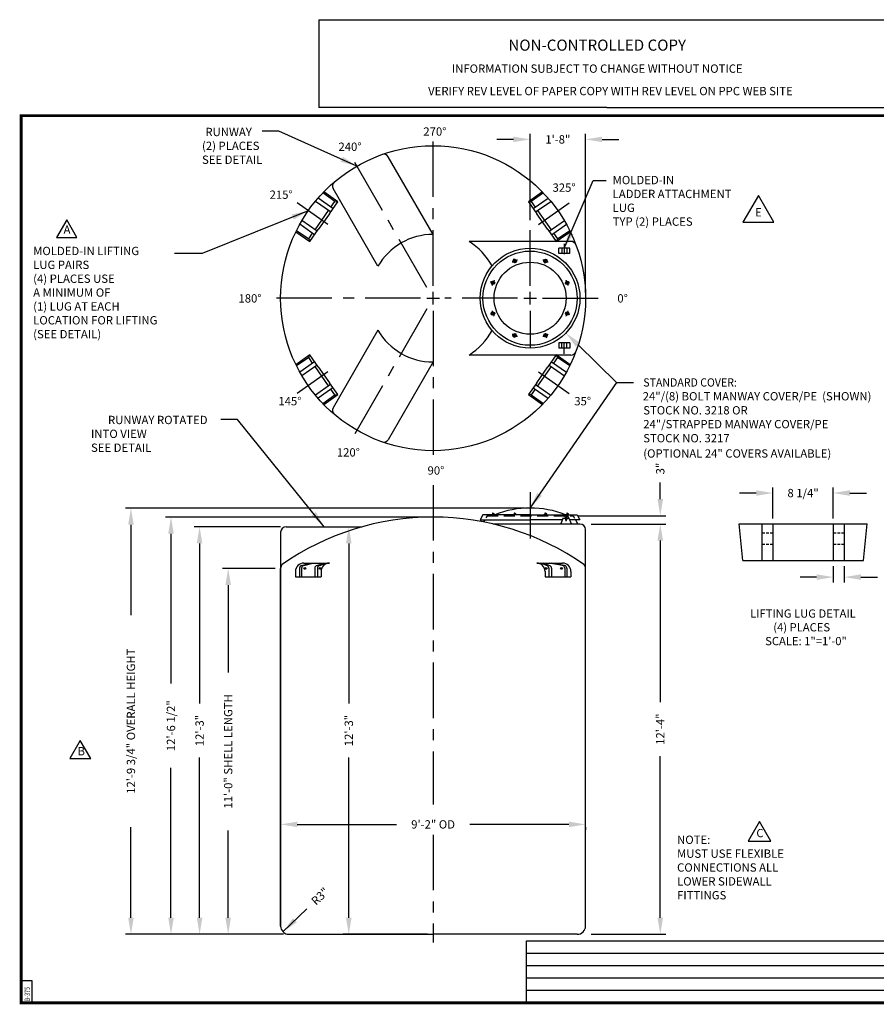
# Model space of a CAD drawing. Extents: x -1 to 493, y -112 to 355.
# Drawn here: x -1 to 309, y -1 to 355 of the extents above; entities that cross this region are included whole.
import ezdxf
from ezdxf.enums import TextEntityAlignment as Align

# ---------------------------------------------------------------- set-up
doc = ezdxf.new("R2010")
doc.units = 0
doc.header["$LTSCALE"] = 16
doc.header["$MEASUREMENT"] = 0
doc.linetypes.add('CENTER', pattern=[2, 1.25, -0.25, 0.25, -0.25])
doc.linetypes.add('HIDDEN', pattern=[0.375, 0.25, -0.125])
doc.layers.get('0').update_dxf_attribs({"linetype": 'CONTINUOUS'})
for name, color, linetype in [('BORDER', 7, 'CONTINUOUS'), ('CENTER', 5, 'CENTER'), ('DIM', 1, 'CONTINUOUS'), ('HIDDEN', 7, 'HIDDEN'), ('LEGEND', 7, 'CONTINUOUS'), ('NCC', 7, 'CONTINUOUS')]:
    doc.layers.add(name, color=color, linetype=linetype)
doc.styles.add('ROMANS', font='ROMANS', dxfattribs={"width": 0.75, "oblique": 5})
doc.styles.add('UNIV', font='arialbd.ttf')
doc.dimstyles.get("Standard").update_dxf_attribs({"dimtxt": 0.18, "dimasz": 0.18, "dimexe": 0.18, "dimexo": 0.0625, "dimgap": 0.09, "dimtad": 0, "dimtih": 1, "dimtoh": 1, "dimdec": 4, "dimzin": 0, "dimdsep": 46, "dimtxsty": 'Standard', "dimcen": 0.09, "dimadec": 0, "dimazin": 0, "dimtfac": 1, "dimtdec": 4, "dimtofl": 0, "dimtmove": 0, "dimatfit": 3, "dimfxl": 1, "dimtolj": 1, "dimtzin": 0, "dimarcsym": 0})
doc.dimstyles.new('STANDARD$0', dxfattribs={"dimtxt": 0.18, "dimasz": 0.18, "dimexe": 0.18, "dimexo": 0.0625, "dimgap": 0.09, "dimtad": 0, "dimtih": 1, "dimtoh": 1, "dimdec": 4, "dimzin": 0, "dimdsep": 46, "dimtxsty": 'Standard', "dimcen": 0.09, "dimadec": 0, "dimazin": 0, "dimtfac": 1, "dimtdec": 4, "dimtofl": 0, "dimtmove": 0, "dimatfit": 3, "dimfxl": 1, "dimtolj": 1, "dimtzin": 0, "dimarcsym": 0})

# ---------------------------------------------------------------- blocks, each defined once
blk = doc.blocks.new('*D7')
at = {"color": 0, "linetype": 'ByBlock', "transparency": 16777216}
for p, q in [((99.64, 58.32), (135.39, 58.32)), ((197.64, 58.32), (161.89, 58.32)), ((203.64, 57.29), (203.64, 56.32))]:
    blk.add_line(p, q, dxfattribs=at)
for points in [[(99.64, 59.32), (99.64, 57.32), (93.64, 58.32)], [(197.64, 59.32), (197.64, 57.32), (203.64, 58.32)]]:
    blk.add_solid(points, dxfattribs=at)
at = {"color": 0, "linetype": 'ByBlock', "transparency": 16777216, "insert": (148.64, 58.32), "char_height": 3, "attachment_point": 5}
blk.add_mtext('\\A1;9\'-2" OD', dxfattribs=at)
blk = doc.blocks.new('*D6')
at = {"layer": 'DIM', "color": 0, "lineweight": -2, "transparency": 16777216}
for p, q in [((91.64, 156.72), (72.71, 156.72)), ((74.71, 150.72), (74.71, 119.22)), ((74.71, 30.72), (74.71, 62.22)), ((94.64, 24.72), (72.71, 24.72))]:
    blk.add_line(p, q, dxfattribs=at)
at = {"layer": 'DIM', "color": 0, "transparency": 16777216}
for points in [[(73.71, 150.72), (75.71, 150.72), (74.71, 156.72)], [(73.71, 30.72), (75.71, 30.72), (74.71, 24.72)]]:
    blk.add_solid(points, dxfattribs=at)
at = {"layer": 'DIM', "color": 0, "transparency": 16777216, "insert": (74.71, 90.72), "char_height": 3, "attachment_point": 5, "rotation": 90}
blk.add_mtext('\\A1;11\'-0" SHELL LENGTH', dxfattribs=at)
blk = doc.blocks.new('*D3')
at = {"color": 0, "linetype": 'ByBlock', "transparency": 16777216}
for p, q in [((183.64, 282.3), (183.64, 313.45)), ((203.64, 256.17), (203.64, 313.45)), ((177.64, 311.45), (171.64, 311.45)), ((209.64, 311.45), (215.64, 311.45))]:
    blk.add_line(p, q, dxfattribs=at)
for points in [[(177.64, 312.45), (177.64, 310.45), (183.64, 311.45)], [(209.64, 312.45), (209.64, 310.45), (203.64, 311.45)]]:
    blk.add_solid(points, dxfattribs=at)
at = {"color": 0, "linetype": 'ByBlock', "transparency": 16777216, "insert": (193.64, 311.45), "char_height": 3, "attachment_point": 5}
blk.add_mtext('\\A1;1\'-8"', dxfattribs=at)
blk = doc.blocks.new('*D4')
at = {"layer": 'DIM', "color": 0, "lineweight": -2, "transparency": 16777216}
for p, q in [((146.64, 175.22), (52.07, 175.22)), ((54.07, 169.22), (54.07, 115.22)), ((54.07, 30.72), (54.07, 84.72)), ((91.64, 24.72), (52.07, 24.72))]:
    blk.add_line(p, q, dxfattribs=at)
at = {"layer": 'DIM', "color": 0, "transparency": 16777216}
for points in [[(53.07, 169.22), (55.07, 169.22), (54.07, 175.22)], [(53.07, 30.72), (55.07, 30.72), (54.07, 24.72)]]:
    blk.add_solid(points, dxfattribs=at)
at = {"layer": 'DIM', "color": 0, "transparency": 16777216, "insert": (54.07, 99.97), "char_height": 3, "attachment_point": 5, "rotation": 90}
blk.add_mtext('\\A1;12\'-6 1/2"', dxfattribs=at)
blk = doc.blocks.new('*D8')
at = {"color": 0, "linetype": 'ByBlock', "transparency": 16777216}
for p, q in [((205.64, 166.67), (232.6, 166.67)), ((230.6, 160.67), (230.6, 102.42)), ((230.6, 24.67), (230.6, 82.92)), ((205.64, 18.67), (232.6, 18.67))]:
    blk.add_line(p, q, dxfattribs=at)
for points in [[(229.6, 160.67), (231.6, 160.67), (230.6, 166.67)], [(229.6, 24.67), (231.6, 24.67), (230.6, 18.67)]]:
    blk.add_solid(points, dxfattribs=at)
at = {"color": 0, "linetype": 'ByBlock', "transparency": 16777216, "insert": (230.6, 92.67), "char_height": 3, "attachment_point": 5, "rotation": 90}
blk.add_mtext('\\A1;12\'-4"', dxfattribs=at)
blk = doc.blocks.new('*D10')
at = {"color": 0, "linetype": 'ByBlock', "transparency": 16777216}
for p, q in [((230.6, 175.67), (230.6, 181.67)), ((201.14, 169.67), (232.6, 169.67)), ((205.64, 166.67), (232.6, 166.67)), ((230.6, 160.67), (230.6, 154.67))]:
    blk.add_line(p, q, dxfattribs=at)
for points in [[(229.6, 175.67), (231.6, 175.67), (230.6, 169.67)], [(229.6, 160.67), (231.6, 160.67), (230.6, 166.67)]]:
    blk.add_solid(points, dxfattribs=at)
at = {"color": 0, "linetype": 'ByBlock', "transparency": 16777216, "insert": (230.6, 186.67), "char_height": 3, "attachment_point": 5, "rotation": 90}
blk.add_mtext('\\A1;3"', dxfattribs=at)
blk = doc.blocks.new('BORDER')
for p, q in [((1, 1), (0, 1)), ((0, 1), (0, 0)), ((1, 0), (1, 1)), ((0, 0), (1, 0))]:
    blk.add_line(p, q)
blk = doc.blocks.new('*D5')
at = {"layer": 'DIM', "color": 0, "lineweight": -2, "transparency": 16777216}
for p, q in [((93.64, 171.72), (62.39, 171.72)), ((64.39, 165.72), (64.39, 107.97)), ((64.39, 30.72), (64.39, 88.47)), ((94.64, 24.72), (62.39, 24.72))]:
    blk.add_line(p, q, dxfattribs=at)
at = {"layer": 'DIM', "color": 0, "transparency": 16777216}
for points in [[(63.39, 165.72), (65.39, 165.72), (64.39, 171.72)], [(63.39, 30.72), (65.39, 30.72), (64.39, 24.72)]]:
    blk.add_solid(points, dxfattribs=at)
at = {"layer": 'DIM', "color": 0, "transparency": 16777216, "insert": (64.39, 98.22), "char_height": 3, "attachment_point": 5, "rotation": 90}
blk.add_mtext('\\A1;12\'-3"', dxfattribs=at)
blk = doc.blocks.new('24MW8P')
for p, q in [((-5.95, 13.88), (-5.49, 12.77)), ((-5.6, 14.02), (-5.15, 12.92)), ((5.6, 14.02), (5.15, 12.92)), ((5.95, 13.88), (5.49, 12.77)), ((-14.02, 5.6), (-12.92, 5.15)), ((-13.88, 5.95), (-12.77, 5.49)), ((13.88, 5.95), (12.77, 5.49)), ((14.02, 5.6), (12.92, 5.15)), ((-14.02, -5.6), (-12.92, -5.15)), ((-13.88, -5.95), (-12.77, -5.49)), ((13.88, -5.95), (12.77, -5.49)), ((14.02, -5.6), (12.92, -5.15)), ((-5.95, -13.88), (-5.49, -12.77)), ((-5.6, -14.02), (-5.15, -12.92)), ((5.6, -14.02), (5.15, -12.92)), ((5.95, -13.88), (5.49, -12.77))]:
    blk.add_line(p, q)
for centre, radius in [((0, 0), 18), ((0, 0), 17), ((0, 0), 13), ((-5.55, 13.4), 0.625), ((5.55, 13.4), 0.625), ((-13.4, 5.55), 0.625), ((13.4, 5.55), 0.625), ((-13.4, -5.55), 0.625), ((13.4, -5.55), 0.625), ((-5.55, -13.4), 0.625), ((5.55, -13.4), 0.625)]:
    blk.add_circle(centre, radius)
at = {"layer": 'CENTER'}
for p, q in [((-5.26, 12.69), (-5.9, 14.25)), ((5.26, 12.69), (5.9, 14.25)), ((-12.69, 5.26), (-14.25, 5.9)), ((12.69, 5.26), (14.25, 5.9)), ((-12.69, -5.26), (-14.25, -5.9)), ((12.69, -5.26), (14.25, -5.9)), ((-5.26, -12.69), (-5.9, -14.25)), ((5.26, -12.69), (5.9, -14.25))]:
    blk.add_line(p, q, dxfattribs=at)
for start, end in [(108.4411, 116.4667), (63.4411, 71.4667), (153.4411, 161.4667), (18.4411, 26.4667), (198.4411, 206.4667), (333.4411, 341.4667), (243.4411, 251.4667), (288.4411, 296.4667)]:
    blk.add_arc((0, 0), 14.5, start, end, dxfattribs=at)
blk = doc.blocks.new('*D9')
at = {"color": 0, "linetype": 'ByBlock', "transparency": 16777216}
blk.add_line((103.14, 27.89), (94.48, 19.59), dxfattribs=at)
blk.add_solid([(98.12, 24.47), (99.5, 23.02), (94.48, 19.59)], dxfattribs=at)
at = {"color": 0, "linetype": 'ByBlock', "transparency": 16777216, "insert": (107.84, 32.39), "char_height": 3, "attachment_point": 5, "rotation": 43.7654}
blk.add_mtext('\\A1;R3"', dxfattribs=at)
blk = doc.blocks.new('*D15')
at = {"color": 0, "linetype": 'ByBlock', "transparency": 16777216}
for p, q in [((271.24, 174.75), (271.24, 185.89)), ((293.02, 174.75), (293.02, 185.89)), ((265.24, 183.89), (259.24, 183.89)), ((299.02, 183.89), (305.02, 183.89))]:
    blk.add_line(p, q, dxfattribs=at)
for points in [[(265.24, 184.89), (265.24, 182.89), (271.24, 183.89)], [(299.02, 184.89), (299.02, 182.89), (293.02, 183.89)]]:
    blk.add_solid(points, dxfattribs=at)
at = {"color": 0, "linetype": 'ByBlock', "transparency": 16777216, "insert": (282.13, 183.89), "char_height": 3, "attachment_point": 5}
blk.add_mtext('\\A1;8 1/4"', dxfattribs=at)
blk = doc.blocks.new('*D16')
at = {"color": 0, "linetype": 'ByBlock', "transparency": 16777216}
for p, q in [((293.02, 157.55), (293.02, 151.57)), ((296.98, 157.55), (296.98, 151.57)), ((287.02, 153.57), (281.02, 153.57)), ((302.98, 153.57), (308.98, 153.57))]:
    blk.add_line(p, q, dxfattribs=at)
for points in [[(287.02, 154.57), (287.02, 152.57), (293.02, 153.57)], [(302.98, 154.57), (302.98, 152.57), (296.98, 153.57)]]:
    blk.add_solid(points, dxfattribs=at)
at = {"color": 0, "linetype": 'ByBlock', "transparency": 16777216, "insert": (318.98, 153.57), "char_height": 3, "attachment_point": 5}
blk.add_mtext('\\A1;1 1/2"', dxfattribs=at)
blk = doc.blocks.new('*D17')
at = {"layer": 'DIM', "color": 0, "lineweight": -2, "transparency": 16777216}
for p, q in [((181.64, 178.47), (37.62, 178.47)), ((39.62, 172.47), (39.62, 139.85)), ((39.62, 30.72), (39.62, 63.35)), ((94.64, 24.72), (37.62, 24.72))]:
    blk.add_line(p, q, dxfattribs=at)
at = {"layer": 'DIM', "color": 0, "transparency": 16777216}
for points in [[(38.62, 172.47), (40.62, 172.47), (39.62, 178.47)], [(38.62, 30.72), (40.62, 30.72), (39.62, 24.72)]]:
    blk.add_solid(points, dxfattribs=at)
at = {"layer": 'DIM', "color": 0, "transparency": 16777216, "insert": (39.62, 101.6), "char_height": 3, "attachment_point": 5, "rotation": 90}
blk.add_mtext('\\A1;12\'-9 3/4" OVERALL HEIGHT', dxfattribs=at)
blk = doc.blocks.new('NEWNCCBLK')
at = {"layer": 'LEGEND'}
for p, q in [((-3.25, -1.137), (0, -1.137)), ((-3.25, -1.137), (-3.25, -2.125)), ((0, -1.137), (3.25, -1.137)), ((3.25, -2.125), (3.25, -1.137)), ((0, -2.125), (-3.25, -2.125)), ((0, -2.125), (3.25, -2.125))]:
    blk.add_line(p, q, dxfattribs=at)
for s, height, p in [('NON-CONTROLLED COPY', 0.125, (-0.11, -1.486)), ('INFORMATION SUBJECT TO CHANGE WITHOUT NOTICE', 0.09375, (-0.11, -1.735)), ('VERIFY REV LEVEL OF PAPER COPY WITH REV LEVEL ON PPC WEB SITE', 0.09375, (0.039, -1.988))]:
    blk.add_text(s, height=height, dxfattribs=at).set_placement(p, align=Align.CENTER)
blk = doc.blocks.new('A$C3C6201A3')
at = {"ltscale": 10}
for p, q in [((1.93, 4), (0, 4)), ((0, 0), (0, 4)), ((1.93, 0), (1.93, 4)), ((0, 2.84), (1.93, 2.84)), ((0, 1.09), (1.93, 1.09)), ((1.93, 0), (0, 0))]:
    blk.add_line(p, q, dxfattribs=at)
blk = doc.blocks.new('LADATTLUGP')
at = {"layer": 'CENTER'}
for p, q in [((-7.66, 19.59), (-7.66, 15.94)), ((-7.66, -20.02), (-7.66, -16.37))]:
    blk.add_line(p, q, dxfattribs=at)
at = {"xscale": -1, "rotation": 90}
blk.add_blockref('A$C3C6201A3', (-5.66, 18), dxfattribs=at)
at = {"rotation": 90}
blk.add_blockref('A$C3C6201A3', (-5.66, -18), dxfattribs=at)
blk = doc.blocks.new('LADATTLUGE')
at = {"ltscale": 0.25}
for p, q in [((-6.19, 0), (-5.17, 2.38)), ((-3.33, 2.38), (-2.31, 0))]:
    blk.add_line(p, q, dxfattribs=at)
for p, q in [((-2.31, 0), (-6.19, 0)), ((-2.31, 0), (-6.19, 0)), ((-4.53, 2.18), (-4.53, 1.82)), ((-3.97, 2.34), (-3.97, 2.18)), ((-3.97, 1.82), (-3.97, 1.66))]:
    blk.add_line(p, q)
blk.add_circle((-4.25, 2), 0.312)
for centre, start, end in [((-4.25, 2.34), 150, 180), ((-4.25, 1.66), 359.9999999999882, 0), ((-4.25, 1.66), 180, 210), ((-4.25, 2.34), 90, 120), ((-4.25, 1.66), 240, 270), ((-4.25, 2.34), 30, 60), ((-4.25, 1.66), 300, 330)]:
    blk.add_arc(centre, 0.281, start, end)
at = {"layer": 'CENTER'}
for p, q in [((-3.25, 2), (-5.25, 2)), ((-3.69, 2), (-4.81, 2)), ((-4.25, 1), (-4.25, 3)), ((-4.25, 2.56), (-4.25, 1.44))]:
    blk.add_line(p, q, dxfattribs=at)
at = {"layer": 'HIDDEN', "ltscale": 0.25}
for start, end in [(90, 157.3801), (22.6199, 90)]:
    blk.add_arc((-4.25, 2), 1, start, end, dxfattribs=at)
at = {"layer": 'LEGEND'}
blk.add_circle((-4.25, 2), 0.281, dxfattribs=at)
blk.add_circle((-4.25, 2), 0.281, dxfattribs=at)
blk = doc.blocks.new('*D26')
at = {"color": 0, "lineweight": -2, "transparency": 16777216}
for p, q in [((115.64, 171.72), (120.22, 171.72)), ((118.22, 165.72), (118.22, 107.97)), ((118.22, 30.72), (118.22, 88.47)), ((146.64, 24.72), (116.22, 24.72))]:
    blk.add_line(p, q, dxfattribs=at)
at = {"color": 0, "transparency": 16777216}
for points in [[(117.22, 165.72), (119.22, 165.72), (118.22, 171.72)], [(117.22, 30.72), (119.22, 30.72), (118.22, 24.72)]]:
    blk.add_solid(points, dxfattribs=at)
at = {"color": 0, "transparency": 16777216, "insert": (118.22, 98.22), "char_height": 3, "attachment_point": 5, "rotation": 90}
blk.add_mtext('\\A1;12\'-3"', dxfattribs=at)

msp = doc.modelspace()

# ---------------------------------------------------------------- linework, layer by layer
at = {"color": 7, "linetype": 'Continuous'}
for p, q in [((148.642, 277.169), (132.453, 305.208)), ((128.723, 265.669), (112.535, 293.708)), ((128.723, 242.669), (112.535, 214.629)), ((148.642, 231.169), (132.453, 203.129))]:
    msp.add_line(p, q, dxfattribs=at)
for p, q in [((113.218, 289.044), (108.83, 292.116)), ((114.221, 288.952), (109.181, 292.481)), ((188.103, 292.481), (183.063, 288.952)), ((188.454, 292.116), (184.066, 289.044)), ((111.64, 285.266), (106.161, 289.102)), ((112.501, 286.495), (107.134, 290.253)), ((111.21, 284.651), (114.221, 288.952)), ((111.784, 286.996), (113.218, 289.044)), ((113.218, 289.044), (114.221, 288.952)), ((184.066, 289.044), (183.063, 288.952)), ((183.063, 288.952), (186.074, 284.651)), ((184.066, 289.044), (185.5, 286.996)), ((184.783, 286.495), (190.15, 290.253)), ((185.644, 285.266), (191.123, 289.102)), ((106.048, 278.805), (110.924, 285.768)), ((111.21, 284.651), (107.195, 278.917)), ((190.089, 278.917), (186.074, 284.651)), ((186.36, 285.768), (191.236, 278.805)), ((105.905, 277.074), (100.537, 280.832)), ((106.765, 278.303), (101.286, 282.14)), ((190.519, 278.303), (195.998, 282.14)), ((191.379, 277.074), (196.747, 280.832)), ((99.144, 278.146), (104.184, 274.617)), ((99.366, 278.6), (103.754, 275.528)), ((103.754, 275.528), (105.188, 277.576)), ((104.184, 274.617), (107.195, 278.917)), ((190.089, 278.917), (193.1, 274.617)), ((192.096, 277.576), (193.53, 275.528)), ((193.1, 274.617), (198.14, 278.146)), ((193.53, 275.528), (197.918, 278.6)), ((103.754, 275.528), (104.184, 274.617)), ((198.308, 274.669), (161.634, 274.669)), ((193.53, 275.528), (193.1, 274.617)), ((104.184, 233.72), (99.144, 230.191)), ((103.754, 232.809), (99.366, 229.737)), ((105.905, 231.263), (100.537, 227.505)), ((103.754, 232.809), (104.184, 233.72)), ((105.188, 230.761), (103.754, 232.809)), ((107.195, 229.42), (104.184, 233.72)), ((198.308, 233.669), (161.634, 233.669)), ((193.1, 233.72), (190.089, 229.42)), ((191.379, 231.263), (196.747, 227.505)), ((193.53, 232.809), (192.096, 230.761)), ((198.14, 230.191), (193.1, 233.72)), ((193.53, 232.809), (193.1, 233.72)), ((197.918, 229.737), (193.53, 232.809)), ((106.765, 230.034), (101.286, 226.198)), ((110.924, 222.57), (106.048, 229.532)), ((107.195, 229.42), (111.21, 223.686)), ((186.074, 223.686), (190.089, 229.42)), ((191.236, 229.532), (186.36, 222.57)), ((190.519, 230.034), (195.998, 226.198)), ((111.64, 223.072), (106.161, 219.235)), ((112.501, 221.843), (107.134, 218.085)), ((114.221, 219.385), (111.21, 223.686)), ((113.218, 219.293), (111.784, 221.341)), ((186.074, 223.686), (183.063, 219.385)), ((185.5, 221.341), (184.066, 219.293)), ((184.783, 221.843), (190.15, 218.085)), ((185.644, 223.072), (191.123, 219.235)), ((108.83, 216.221), (113.218, 219.293)), ((109.181, 215.856), (114.221, 219.385)), ((113.218, 219.293), (114.221, 219.385)), ((183.063, 219.385), (188.103, 215.856)), ((184.066, 219.293), (183.063, 219.385)), ((184.066, 219.293), (188.454, 216.221)), ((166.642, 175.971), (165.642, 174.221)), ((165.642, 174.221), (183.642, 174.221)), ((183.642, 175.971), (166.642, 175.971)), ((167.276, 174.221), (166.843, 173.471)), ((168.142, 175.721), (167.689, 174.936)), ((169.621, 175.971), (169.621, 176.158)), ((169.621, 176.158), (170.246, 176.158)), ((170.246, 176.596), (170.058, 176.596)), ((170.058, 176.596), (170.058, 176.158)), ((170.246, 176.596), (170.433, 176.596)), ((170.871, 176.158), (170.246, 176.158)), ((170.433, 176.596), (170.433, 176.158)), ((170.871, 175.971), (170.871, 176.158)), ((177.468, 176.158), (178.093, 176.158)), ((177.468, 175.971), (177.468, 176.158)), ((177.906, 176.596), (177.906, 176.158)), ((178.093, 176.596), (177.906, 176.596)), ((178.093, 176.596), (178.281, 176.596)), ((178.718, 176.158), (178.093, 176.158)), ((178.281, 176.596), (178.281, 176.158)), ((178.718, 175.971), (178.718, 176.158)), ((183.642, 175.971), (200.642, 175.971)), ((195.325, 174.221), (183.642, 174.221)), ((188.566, 176.158), (189.191, 176.158)), ((188.566, 175.971), (188.566, 176.158)), ((189.003, 176.596), (189.003, 176.158)), ((189.191, 176.596), (189.003, 176.596)), ((189.191, 176.596), (189.378, 176.596)), ((189.816, 176.158), (189.191, 176.158)), ((189.378, 176.596), (189.378, 176.158)), ((189.816, 175.971), (189.816, 176.158)), ((196.413, 175.971), (196.413, 176.158)), ((196.413, 176.158), (197.038, 176.158)), ((197.038, 176.596), (196.851, 176.596)), ((196.851, 176.596), (196.851, 176.158)), ((197.038, 176.596), (197.226, 176.596)), ((197.663, 176.158), (197.038, 176.158)), ((197.226, 176.596), (197.226, 176.158)), ((197.663, 175.971), (197.663, 176.158)), ((201.642, 174.221), (197.923, 174.221)), ((199.142, 175.721), (199.639, 174.859)), ((200.008, 174.221), (200.874, 172.721)), ((200.642, 175.971), (201.642, 174.221)), ((95.642, 171.721), (123.042, 171.721)), ((201.642, 172.721), (170.343, 172.721)), ((203.642, 27.721), (203.642, 170.721)), ((259.035, 172.747), (305.235, 172.747)), ((260.355, 159.547), (259.035, 172.747)), ((267.285, 172.747), (267.285, 159.547)), ((271.245, 172.747), (271.245, 159.547)), ((293.025, 172.747), (293.025, 159.547)), ((296.985, 172.747), (296.985, 159.547)), ((303.915, 159.547), (305.235, 172.747)), ((93.642, 169.721), (93.642, 27.721)), ((93.642, 27.721), (93.642, 156.721)), ((100.459, 156.84), (100.459, 153.619)), ((101.214, 157.81), (104.415, 158.619)), ((101.219, 156.837), (101.219, 153.619)), ((101.975, 158.619), (111.202, 158.619)), ((101.977, 157.808), (105.234, 158.619)), ((105.951, 156.8), (105.951, 153.619)), ((106.912, 156.784), (106.912, 153.619)), ((107.733, 157.768), (107.838, 157.787)), ((186.019, 158.619), (195.372, 158.619)), ((189.614, 157.768), (189.509, 157.787)), ((190.436, 156.784), (190.436, 153.619)), ((195.303, 157.766), (190.51, 158.619)), ((196.067, 157.768), (191.371, 158.619)), ((191.396, 156.781), (191.396, 153.619)), ((196.128, 156.781), (196.128, 153.619)), ((196.888, 156.784), (196.888, 153.619)), ((260.355, 159.547), (303.915, 159.547)), ((98.975, 155.619), (98.975, 153.619)), ((98.975, 155.619), (98.975, 153.619)), ((98.975, 153.619), (108.202, 153.619)), ((106.912, 155.619), (106.912, 153.619)), ((108.202, 155.619), (108.202, 153.619)), ((189.019, 155.619), (189.019, 153.619)), ((189.019, 155.619), (189.019, 153.619)), ((189.019, 153.619), (198.372, 153.619)), ((190.436, 155.619), (190.436, 153.619)), ((198.372, 155.619), (198.372, 153.619)), ((198.372, 155.619), (198.372, 153.619)), ((96.642, 24.721), (148.642, 24.721)), ((200.642, 24.721), (148.642, 24.721))]:
    msp.add_line(p, q)
msp.add_lwpolyline([(265.988, 291.185), (260.433, 281.565), (271.542, 281.565)], close=True)
for centre, radius in [((148.642, 254.169), 55), ((102.351, 156.721), 0.346), ((107.888, 156.721), 0.346), ((189.444, 156.721), 0.346), ((194.986, 156.721), 0.346)]:
    msp.add_circle(centre, radius)
for centre, radius, start, end in [((130.802, 304.08), 2, 34.32861, 105.79516), ((114.337, 294.575), 2, 134.20484, 205.67139), ((148.642, 254.169), 23, 90, 150), ((148.642, 254.169), 24.27, 28.71058, 57.63597), ((198.308, 272.669), 2, 20.42962, 90), ((148.642, 254.169), 23, 210, 270), ((148.642, 254.169), 24.27, 302.36403, 331.28942), ((198.308, 235.669), 2, 270, 339.57038), ((114.337, 213.763), 2, 154.32861, 225.79516), ((130.802, 204.257), 2, 254.20484, 325.67139), ((183.642, 143.421), 35.05, 68.70865, 111.29135), ((148.593, 80.207), 95.014, 89.9707, 124.91434), ((148.691, 80.207), 95.014, 55.08566, 90.0293), ((95.642, 169.721), 2, 90, 180), ((201.642, 170.721), 2, 0, 90), ((95.642, 156.721), 2, 135.64026, 180), ((101.975, 155.619), 3, 90, 180), ((101.459, 156.84), 1, 104.18465, 180), ((102.219, 156.837), 1, 103.98696, 180), ((106.951, 156.8), 1, 101.35831, 180), ((107.912, 156.784), 1, 100.27268, 180), ((111.202, 155.619), 3, 90, 180), ((186.019, 155.619), 3, 0, 90), ((189.436, 156.784), 1, 0, 79.72732), ((190.396, 156.781), 1, 0, 79.9067), ((195.128, 156.781), 1, 360, 79.9067), ((195.372, 155.619), 3, 0, 90), ((195.888, 156.784), 1, 360, 79.72732), ((201.642, 156.721), 2, 0, 44.35974), ((96.642, 27.721), 3, 180, 270), ((200.642, 27.721), 3, 270, 0)]:
    msp.add_arc(centre, radius, start, end)
msp.add_solid([(200.135, 236.705), (196.535, 241.608), (201.53, 238.137)])
at = {"layer": 'BORDER'}
for p, q in [((4, 8), (0, 8)), ((4, 0), (4, 8)), ((0, 0), (4, 0))]:
    msp.add_line(p, q, dxfattribs=at)
at = {"layer": 'BORDER', "color": 7, "const_width": 1.04}
msp.add_lwpolyline([(0, 320), (492, 320), (492, 0), (0, 0)], close=True, dxfattribs=at)
at = {"layer": 'CENTER', "color": 5, "linetype": 'CENTER'}
for p, q in [((148.642, 258.669), (148.642, 311.419)), ((146.392, 258.066), (120.017, 303.749)), ((110.638, 280.779), (99.571, 288.529)), ((186.646, 280.779), (197.713, 288.529)), ((183.642, 258.669), (183.642, 281.802)), ((148.642, 251.919), (148.642, 256.419)), ((183.642, 251.919), (183.642, 256.419)), ((144.142, 254.169), (91.392, 254.169)), ((146.392, 254.169), (150.892, 254.169)), ((179.142, 254.169), (152.823, 254.169)), ((181.392, 254.169), (185.892, 254.169)), ((188.142, 254.169), (210.345, 254.169)), ((146.392, 250.272), (120.017, 204.589)), ((148.642, 249.669), (148.642, 196.919)), ((183.642, 249.669), (183.642, 236.419)), ((110.638, 227.558), (99.571, 219.809)), ((186.646, 227.558), (197.713, 219.809))]:
    msp.add_line(p, q, dxfattribs=at)
at = {"layer": 'CENTER'}
for p, q in [((148.642, 186.721), (148.642, 71.593)), ((183.642, 184.169), (183.642, 167.439)), ((148.642, 60.606), (148.642, 21.775))]:
    msp.add_line(p, q, dxfattribs=at)
at = {"layer": 'HIDDEN'}
msp.add_line((168.142, 175.721), (199.142, 175.721), dxfattribs=at)
at = {"layer": 'HIDDEN', "ltscale": 0.25}
for p, q in [((267.285, 169.53), (271.245, 169.53)), ((293.025, 169.53), (296.985, 169.53)), ((267.285, 165.405), (271.245, 165.405)), ((293.025, 165.405), (296.985, 165.405))]:
    msp.add_line(p, q, dxfattribs=at)
at = {"layer": 'LEGEND'}
for p, q in [((200.832, 237.421), (214.934, 223.682)), ((106.754, 157.78), (109.014, 158.619)), ((107.733, 157.768), (110.027, 158.619)), ((189.509, 157.787), (187.539, 158.619)), ((190.571, 157.766), (188.551, 158.619)), ((182.313, 0), (182.313, 22.421)), ((182.313, 22.421), (316, 22.421)), ((182.313, 17.974), (316, 17.974)), ((182.313, 13.527), (316, 13.527)), ((182.313, 9.081), (316, 9.081)), ((182.313, 4.634), (316, 4.634))]:
    msp.add_line(p, q, dxfattribs=at)
for points in [[(16.436, 282.448), (12.733, 276.035), (20.139, 276.035)], [(21.36, 94.653), (17.605, 88.15), (25.114, 88.15)], [(266.401, 65.418), (262.284, 58.288), (270.517, 58.288)]]:
    msp.add_lwpolyline(points, close=True, dxfattribs=at)

# ---------------------------------------------------------------- block references
for name, p in [('LADATTLUGP', (203.642, 254.169)), ('24MW8P', (183.642, 254.169)), ('LADATTLUGE', (200.874, 172.721))]:
    msp.add_blockref(name, p)
at = {"layer": 'BORDER', "color": 7, "xscale": 492, "yscale": 320, "zscale": 492}
msp.add_blockref('BORDER', (0, 0), dxfattribs=at)
msp.add_blockref('BORDER', (0, 0), dxfattribs=at)
at = {"layer": 'NCC', "xscale": 32, "yscale": 32, "zscale": 32}
msp.add_blockref('NEWNCCBLK', (211.382, 390.994), dxfattribs=at)

# ---------------------------------------------------------------- texts
for s, p in [('MOLDED-IN', (213.421, 295.277)), ('LADDER ATTACHMENT', (213.421, 290.277)), ('LUG', (213.421, 285.277)), ('E', (264.801, 283.655)), ('TYP (2) PLACES', (213.421, 280.294))]:
    msp.add_text(s, height=3).set_placement(p)
at = {"char_height": 3}
for insert, attachment_point in [((84.022, 314.457), 6), ((253.346, 243.097), 4), ((223.934, 223.682), 4), ((69.223, 203.473), 6)]:
    msp.add_mtext('\\A1;', dxfattribs=dict(at, insert=insert, attachment_point=attachment_point))
at = {"layer": 'LEGEND'}
for s, p in [('RUNWAY', (83.246, 314.129)), ('RUNWAY ROTATED', (67.271, 210.246))]:
    msp.add_text(s, height=3, dxfattribs=at).set_placement(p, align=Align.MIDDLE_RIGHT)
for s, height, p in [('270%%D', 3, (145.114, 312.778)), ('(2) PLACES', 3, (65.265, 307.613)), ('240%%D', 3, (114.488, 307.304)), ('SEE DETAIL', 3, (65.265, 302.613)), ('325%%D', 3, (191.731, 292.554)), ('215%%D', 3, (89.65, 290.008)), ('A', 3, (15.317, 277.428)), ('MOLDED-IN LIFTING', 3, (4.341, 269.703)), ('LUG PAIRS ', 3, (4.341, 264.703)), ('(4) PLACES USE', 3, (4.341, 259.703)), ('A MINIMUM OF', 3, (4.341, 254.703)), ('180%%D', 3, (78.417, 252.605)), ('0%%D', 3, (215.119, 252.605)), ('(1) LUG AT EACH ', 3, (4.341, 249.703)), ('LOCATION FOR LIFTING', 3, (4.341, 244.703)), ('(SEE DETAIL)', 3, (4.341, 239.703)), ('24"/(8) BOLT MANWAY COVER/PE  (SHOWN)', 3, (224.26, 217.294)), ('145%%D', 3, (92.807, 215.528)), ('35%%D', 3, (199.578, 215.528)), ('STOCK NO. 3218 OR', 2.9925, (224.469, 212.236)), ('24"/STRAPPED MANWAY COVER/PE', 2.9925, (224.469, 207.248)), ('INTO VIEW', 3, (25.214, 203.741)), ('STOCK NO. 3217', 2.9925, (224.469, 202.178)), ('SEE DETAIL', 3, (25.214, 198.741)), ('120%%D', 3, (113.911, 197.054)), ('(OPTIONAL 24" COVERS AVAILABLE)', 2.9925, (224.469, 196.666)), ('90%%D', 3, (146.643, 190.519)), ('B', 3, (20.334, 89.281)), ('C', 2.97, (265.271, 59.759))]:
    msp.add_text(s, height=height, dxfattribs=at).set_placement(p)
at = {"layer": 'LEGEND', "width": 0.9375}
msp.add_text('STANDARD COVER:', height=2.9925, dxfattribs=at).set_placement((224.469, 222.283))
at = {"layer": 'LEGEND'}
for s, p in [('%%U LIFTING LUG DETAIL', (281.624, 138.937)), ('(4) PLACES', (281.624, 133.987)), ('SCALE: 1"=1\'-0"', (283.181, 129.004))]:
    msp.add_text(s, height=2.97, dxfattribs=at).set_placement(p, align=Align.CENTER)
at = {"layer": 'LEGEND', "style": 'UNIV'}
for s, p in [('%%UNOTE:', (236.667, 57.329)), ('MUST USE FLEXIBLE', (236.667, 52.329)), ('CONNECTIONS ALL', (236.667, 47.329)), ('LOWER SIDEWALL', (236.667, 42.329)), ('FITTINGS', (236.667, 37.329))]:
    msp.add_text(s, height=3, dxfattribs=at).set_placement(p)
at = {"layer": 'LEGEND', "style": 'ROMANS', "oblique": 5, "width": 0.75}
msp.add_text('B-375', height=1.886, rotation=90, dxfattribs=at).set_placement((3.15, 0.575))

# ---------------------------------------------------------------- dimensions: what is measured, and where the dimension line sits
dim = msp.add_linear_dim(base=(118.221, 24.721), p1=(113.642, 171.721), p2=(148.642, 24.721), angle=90, dimstyle='STANDARD$0', override={"dimscale": 32, "dimtxt": 0.09375, "dimasz": 0.1875, "dimexe": 0.0625, "dimgap": 0.09375, "dimtih": 0, "dimtoh": 0, "dimdec": 2, "dimzin": 15, "dimlunit": 4, "dimcen": -0.09375, "dimtdec": 0, "dimtix": 1, "dimatfit": 0, "dimfrac": 2, "dimtzin": 15})
dim.commit()
dim.dimension.update_dxf_attribs({"geometry": '*D26', "text_midpoint": (118.221, 98.221)})
at = {"layer": 'DIM'}
dim = msp.add_linear_dim(base=(203.642, 311.453), p1=(183.642, 280.302), p2=(203.642, 254.169), dimstyle='Standard', override={"dimscale": 32, "dimtxt": 0.09375, "dimasz": 0.1875, "dimexe": 0.0625, "dimgap": 0.09375, "dimtih": 0, "dimtoh": 0, "dimdec": 2, "dimzin": 15, "dimlunit": 4, "dimcen": -0.09375, "dimtdec": 0, "dimtix": 1, "dimatfit": 0, "dimfrac": 2, "dimtzin": 15}, dxfattribs=at)
dim.commit()
dim.dimension.update_dxf_attribs({"geometry": '*D3', "text_midpoint": (193.642, 311.453)})
for base, p1, p2, override, picture, middle in [((230.602, 175.721), (203.642, 172.721), (199.142, 175.721), {"dimscale": 32, "dimtxt": 0.09375, "dimasz": 0.1875, "dimexe": 0.0625, "dimgap": 0.09375, "dimtih": 0, "dimtoh": 0, "dimdec": 2, "dimzin": 15, "dimlunit": 4, "dimcen": -0.09375, "dimtdec": 0, "dimatfit": 0, "dimfrac": 2, "dimtzin": 15}, '*D10', (230.602, 192.721)), ((230.602, 172.721), (203.642, 24.721), (203.642, 172.721), {"dimscale": 32, "dimtxt": 0.09375, "dimasz": 0.1875, "dimexe": 0.0625, "dimgap": 0.09375, "dimtih": 0, "dimtoh": 0, "dimdec": 2, "dimzin": 15, "dimlunit": 4, "dimcen": -0.09375, "dimtdec": 0, "dimtix": 1, "dimatfit": 0, "dimfrac": 2, "dimtzin": 15}, '*D8', (230.602, 98.721))]:
    dim = msp.add_linear_dim(base=base, p1=p1, p2=p2, angle=90, dimstyle='Standard', override=override, dxfattribs=at)
    dim.commit()
    dim.dimension.update_dxf_attribs({"geometry": picture, "text_midpoint": middle, "insert": (0, 6.052)})
dim = msp.add_linear_dim(base=(293.025, 183.888), p1=(271.245, 172.747), p2=(293.025, 172.747), text='8 1/4"', dimstyle='Standard', override={"dimscale": 32, "dimtxt": 0.09375, "dimasz": 0.1875, "dimexe": 0.0625, "dimgap": 0.09375, "dimtih": 0, "dimtoh": 0, "dimdec": 2, "dimzin": 15, "dimlunit": 4, "dimcen": -0.09375, "dimtdec": 0, "dimtix": 1, "dimatfit": 0, "dimfrac": 2, "dimtzin": 15}, dxfattribs=at)
dim.commit()
dim.dimension.update_dxf_attribs({"geometry": '*D15', "text_midpoint": (282.135, 183.888)})
for base, p1, p2, text, picture, middle in [((39.617, 24.721), (183.642, 178.471), (96.642, 24.721), '<> OVERALL HEIGHT', '*D17', (39.617, 101.596)), ((74.706, 156.721), (96.642, 24.721), (93.642, 156.721), '11\'-0" SHELL LENGTH', '*D6', (74.706, 90.721))]:
    dim = msp.add_linear_dim(base=base, p1=p1, p2=p2, angle=90, text=text, dimstyle='Standard', override={"dimscale": 32, "dimtxt": 0.09375, "dimasz": 0.1875, "dimexe": 0.0625, "dimgap": 0.09375, "dimtih": 0, "dimtoh": 0, "dimdec": 2, "dimzin": 15, "dimlunit": 4, "dimcen": -0.09375, "dimtdec": 0, "dimtix": 1, "dimatfit": 0, "dimfrac": 2, "dimtzin": 15}, dxfattribs=at)
    dim.commit()
    dim.dimension.update_dxf_attribs({"geometry": picture, "text_midpoint": middle})
dim = msp.add_linear_dim(base=(54.066, 175.221), p1=(93.642, 24.721), p2=(148.642, 175.221), angle=90, dimstyle='Standard', override={"dimscale": 32, "dimtxt": 0.09375, "dimasz": 0.1875, "dimexe": 0.0625, "dimgap": 0.09375, "dimtih": 0, "dimtoh": 0, "dimdec": 2, "dimzin": 15, "dimlunit": 4, "dimcen": -0.09375, "dimtdec": 0, "dimtix": 1, "dimatfit": 0, "dimfrac": 2, "dimtzin": 15}, dxfattribs=at)
dim.commit()
dim.dimension.update_dxf_attribs({"geometry": '*D4', "text_midpoint": (54.066, 99.971)})
at = {"layer": 'DIM', "color": 1}
dim = msp.add_linear_dim(base=(64.386, 171.721), p1=(96.642, 24.721), p2=(95.642, 171.721), angle=90, dimstyle='Standard', override={"dimscale": 32, "dimtxt": 0.09375, "dimasz": 0.1875, "dimexe": 0.0625, "dimgap": 0.09375, "dimtih": 0, "dimtoh": 0, "dimdec": 2, "dimzin": 15, "dimlunit": 4, "dimcen": -0.09375, "dimtdec": 0, "dimtix": 1, "dimatfit": 0, "dimfrac": 2, "dimtzin": 15}, dxfattribs=at)
dim.commit()
dim.dimension.update_dxf_attribs({"geometry": '*D5', "text_midpoint": (64.386, 98.221)})
at = {"layer": 'DIM'}
dim = msp.add_linear_dim(base=(296.985, 153.574), p1=(293.025, 159.547), p2=(296.985, 159.547), text='1 1/2"', dimstyle='Standard', override={"dimscale": 32, "dimtxt": 0.09375, "dimasz": 0.1875, "dimexe": 0.0625, "dimgap": 0.09375, "dimtih": 0, "dimtoh": 0, "dimdec": 2, "dimzin": 15, "dimlunit": 4, "dimcen": -0.09375, "dimtdec": 0, "dimtix": 1, "dimatfit": 0, "dimfrac": 2, "dimtzin": 15}, dxfattribs=at)
dim.commit()
dim.dimension.update_dxf_attribs({"geometry": '*D16', "text_midpoint": (318.985, 153.574), "dimtype": 160})
dim = msp.add_linear_dim(base=(203.642, 64.373), p1=(93.642, 64.373), p2=(203.642, 65.341), text='9\'-2" OD', dimstyle='Standard', override={"dimscale": 32, "dimtxt": 0.09375, "dimasz": 0.1875, "dimexe": 0.0625, "dimgap": 0.09375, "dimtih": 0, "dimtoh": 0, "dimdec": 2, "dimzin": 15, "dimlunit": 4, "dimcen": -0.09375, "dimtdec": 0, "dimtix": 1, "dimatfit": 0, "dimfrac": 2, "dimtzin": 15}, dxfattribs=at)
dim.commit()
dim.dimension.update_dxf_attribs({"geometry": '*D7', "text_midpoint": (148.642, 64.373), "insert": (0, 6.052)})
dim = msp.add_radius_dim(center=(96.642, 27.721), mpoint=(94.475, 25.646), dimstyle='Standard', override={"dimscale": 32, "dimtxt": 0.09375, "dimasz": 0.1875, "dimexe": 0.0625, "dimgap": 0.09375, "dimtih": 0, "dimtoh": 0, "dimdec": 2, "dimzin": 15, "dimlunit": 4, "dimcen": -0.09375, "dimtdec": 0, "dimtix": 1, "dimtmove": 1, "dimfrac": 2, "dimtzin": 15}, dxfattribs=at)
dim.commit()
dim.dimension.update_dxf_attribs({"geometry": '*D9', "text_midpoint": (107.836, 38.442), "dimtype": 164, "insert": (0, 6.052)})

# ---------------------------------------------------------------- leaders
msp.add_leader([(195.981, 272.169), (206.414, 296.654), (211.078, 296.654)], dimstyle='Standard', override={"dimscale": 32, "dimtxt": 0.09375, "dimasz": 0.1875, "dimexe": 0.0625, "dimgap": 0.09375, "dimtih": 0, "dimtoh": 0, "dimdec": 2, "dimzin": 15, "dimcen": 0, "dimtdec": 0, "dimtzin": 15})
at = {"layer": 'LEGEND'}
for points in [[(121.142, 301.8), (93.022, 314.457), (87.022, 314.457)], [(103.589, 285.715), (65.375, 270.232), (55.383, 270.232)], [(183.642, 178.471), (214.934, 223.746), (220.934, 223.746)], [(109.342, 171.721), (78.041, 210.432), (72.041, 210.432)]]:
    msp.add_leader(points, dimstyle='Standard', override={"dimscale": 32, "dimtxt": 0.09375, "dimasz": 0.1875, "dimexe": 0.0625, "dimgap": 0.09375, "dimtih": 0, "dimtoh": 0, "dimdec": 2, "dimzin": 15, "dimcen": -0.09375, "dimtdec": 0, "dimtix": 1, "dimtzin": 15}, dxfattribs=at)

doc.saveas('drawing.dxf')
